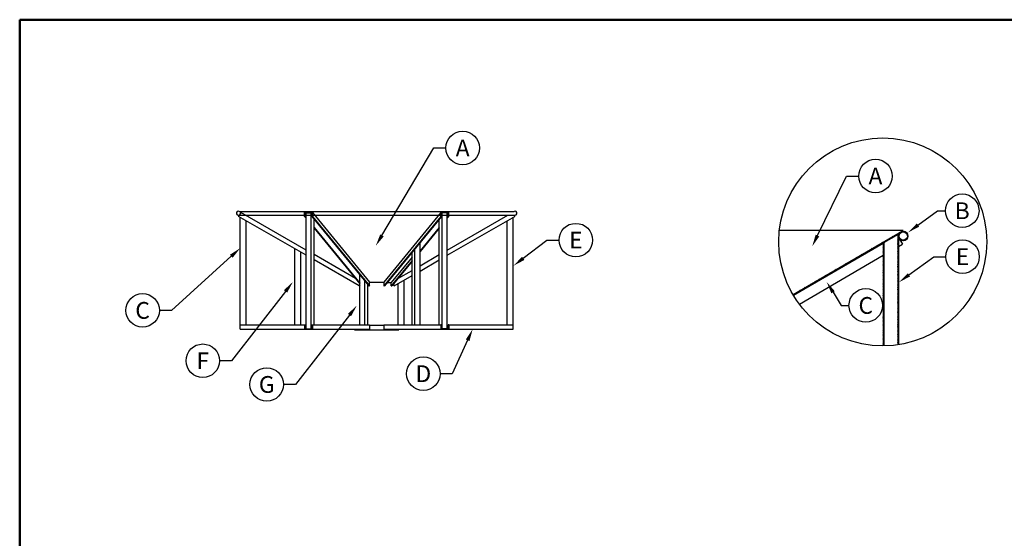
# Model space of a CAD drawing. Extents: x 450 to 1028, y 0 to 440.
# Drawn here: x 450 to 773, y 270 to 440 of the extents above; entities that cross this region are included whole.
import ezdxf
from ezdxf.enums import TextEntityAlignment as Align

# ---------------------------------------------------------------- set-up
doc = ezdxf.new("R2010")
doc.units = 0
doc.header["$MEASUREMENT"] = 0
doc.layers.get('0').update_dxf_attribs({"linetype": 'CONTINUOUS'})
for name, color, linetype in [('att', 7, 'CONTINUOUS'), ('border', 7, 'CONTINUOUS'), ('dim', 7, 'CONTINUOUS'), ('TDIM', 7, 'CONTINUOUS')]:
    doc.layers.add(name, color=color, linetype=linetype)

# ---------------------------------------------------------------- blocks, each defined once
blk = doc.blocks.new('ASSY-TITLE')
at = {"layer": 'border', "lineweight": 50}
blk.add_lwpolyline([(0, 8), (0, 0), (10.5, 0), (10.5, 8)], close=True, dxfattribs=at)
at = {"layer": 'att'}
for tag, width, p, p2 in [('SO#', 2.862818, (9.3211, 0.7471), (10.1609, 0.7471)), ('DWG#', 1.908545, (9.3211, 0.1001), (10.1609, 0.1001))]:
    blk.add_attdef(tag, text='', height=0.11, dxfattribs=dict(at, width=width)).set_placement(p, p2, align=Align.FIT)
for tag, p in [('DB', (9.2911, 0.6458)), ('DD', (9.2911, 0.4747))]:
    blk.add_attdef(tag, text='', height=0.0552, dxfattribs=at).set_placement(p, align=Align.TOP_LEFT)
for tag, p in [('T1', (6.4898, 0.4071)), ('T2', (6.4898, 0.2526))]:
    blk.add_attdef(tag, text='', height=0.08, dxfattribs=at).set_placement(p, align=Align.MIDDLE_LEFT)
for tag, height, p in [('REV', 0.11, (10.362, 0.1553)), ('CN', 0.06, (7.758, 0.0887))]:
    blk.add_attdef(tag, text='', height=height, dxfattribs=at).set_placement(p, align=Align.MIDDLE_CENTER)
blk = doc.blocks.new('*X4')
at = {"color": 0}
for p, q in [((203.39, 293.19), (204.1, 293.9)), ((204.27, 293.89), (204.27, 293.89)), ((204.31, 293.94), (204.52, 294.15)), ((198.32, 290.25), (199.03, 290.95)), ((198.43, 290.53), (198.61, 290.71)), ((198.92, 290.67), (199.14, 290.89)), ((199.18, 290.93), (199.18, 290.93)), ((199.23, 290.97), (199.45, 291.2)), ((199.59, 290.98), (199.63, 291.02)), ((199.67, 291.06), (199.67, 291.06)), ((199.71, 291.11), (199.93, 291.33)), ((199.98, 291.37), (199.98, 291.37)), ((200.01, 291.23), (200.72, 291.94)), ((200.02, 291.42), (200.24, 291.64)), ((200.29, 291.68), (200.29, 291.68)), ((200.46, 291.5), (200.46, 291.5)), ((200.51, 291.55), (200.73, 291.77)), ((200.77, 291.81), (200.77, 291.81)), ((200.82, 291.86), (201.04, 292.08)), ((200.86, 291.72), (201.56, 292.43)), ((201.08, 292.12), (201.08, 292.12)), ((201.13, 292.17), (201.14, 292.18)), ((201.3, 291.99), (201.53, 292.21)), ((201.57, 292.26), (201.57, 292.26)), ((201.61, 292.3), (201.83, 292.52)), ((201.7, 292.21), (202.41, 292.92)), ((201.88, 292.57), (201.88, 292.57)), ((201.92, 292.61), (201.99, 292.67)), ((202.12, 292.46), (202.32, 292.65)), ((202.37, 292.7), (202.37, 292.7)), ((202.41, 292.74), (202.63, 292.96)), ((202.55, 292.7), (203.25, 293.41)), ((202.67, 293.01), (202.67, 293.01)), ((202.72, 293.05), (202.83, 293.16)), ((202.97, 292.95), (203.12, 293.1)), ((203.16, 293.14), (203.16, 293.14)), ((203.2, 293.18), (203.43, 293.41)), ((203.47, 293.45), (203.47, 293.45)), ((203.51, 293.49), (203.68, 293.65)), ((203.81, 293.44), (203.91, 293.54)), ((203.96, 293.58), (203.96, 293.58)), ((204, 293.63), (204.22, 293.85)), ((192.41, 286.81), (193.12, 287.52)), ((193.04, 287.26), (193.26, 287.48)), ((193.25, 287.3), (193.96, 288.01)), ((193.31, 287.53), (193.31, 287.53)), ((193.35, 287.57), (193.54, 287.76)), ((193.68, 287.55), (193.75, 287.62)), ((193.79, 287.66), (193.79, 287.66)), ((193.84, 287.7), (194.06, 287.93)), ((194.1, 287.79), (194.81, 288.5)), ((194.1, 287.97), (194.1, 287.97)), ((194.15, 288.01), (194.37, 288.23)), ((194.52, 288.04), (194.54, 288.06)), ((194.59, 288.1), (194.59, 288.1)), ((194.63, 288.15), (194.85, 288.37)), ((194.9, 288.41), (194.9, 288.41)), ((194.94, 288.28), (195.65, 288.99)), ((194.94, 288.46), (195.16, 288.68)), ((195.21, 288.72), (195.21, 288.72)), ((195.38, 288.54), (195.38, 288.54)), ((195.43, 288.59), (195.65, 288.81)), ((195.69, 288.85), (195.69, 288.85)), ((195.74, 288.9), (195.96, 289.12)), ((195.79, 288.77), (196.5, 289.48)), ((196, 289.16), (196, 289.16)), ((196.05, 289.21), (196.07, 289.24)), ((196.22, 289.03), (196.44, 289.25)), ((196.49, 289.3), (196.49, 289.3)), ((196.53, 289.34), (196.75, 289.56)), ((196.63, 289.26), (197.34, 289.97)), ((196.8, 289.6), (196.8, 289.6)), ((196.84, 289.65), (196.92, 289.73)), ((197.06, 289.51), (197.24, 289.69)), ((197.28, 289.74), (197.28, 289.74)), ((197.33, 289.78), (197.55, 290)), ((197.48, 289.76), (198.19, 290.46)), ((197.59, 290.05), (197.59, 290.05)), ((197.64, 290.09), (197.76, 290.22)), ((197.9, 290), (198.03, 290.13)), ((198.08, 290.18), (198.08, 290.18)), ((198.12, 290.22), (198.34, 290.44)), ((198.39, 290.49), (198.39, 290.49)), ((198.74, 290.49), (198.83, 290.58)), ((198.87, 290.62), (198.87, 290.62)), ((187.34, 283.86), (188.05, 284.57)), ((187.47, 284.17), (187.63, 284.32)), ((187.77, 284.11), (187.87, 284.21)), ((187.91, 284.26), (187.91, 284.26)), ((187.96, 284.3), (188.18, 284.52)), ((188.19, 284.35), (188.89, 285.06)), ((188.22, 284.57), (188.22, 284.57)), ((188.27, 284.61), (188.47, 284.82)), ((188.61, 284.6), (188.66, 284.65)), ((188.71, 284.7), (188.71, 284.7)), ((188.75, 284.74), (188.97, 284.96)), ((189.02, 285.01), (189.02, 285.01)), ((189.03, 284.84), (189.74, 285.55)), ((189.06, 285.05), (189.28, 285.27)), ((189.45, 285.09), (189.46, 285.1)), ((189.5, 285.14), (189.5, 285.14)), ((189.55, 285.19), (189.77, 285.41)), ((189.81, 285.45), (189.81, 285.45)), ((189.86, 285.49), (190.08, 285.72)), ((189.88, 285.34), (190.58, 286.04)), ((190.12, 285.76), (190.12, 285.76)), ((190.3, 285.58), (190.3, 285.58)), ((190.34, 285.63), (190.57, 285.85)), ((190.61, 285.89), (190.61, 285.89)), ((190.65, 285.94), (190.87, 286.16)), ((190.72, 285.83), (191.43, 286.53)), ((190.92, 286.2), (190.92, 286.2)), ((190.96, 286.25), (191.01, 286.29)), ((191.14, 286.07), (191.36, 286.29)), ((191.4, 286.33), (191.4, 286.33)), ((191.45, 286.38), (191.67, 286.6)), ((191.57, 286.32), (192.27, 287.03)), ((191.71, 286.64), (191.71, 286.64)), ((191.76, 286.69), (191.85, 286.78)), ((191.99, 286.56), (192.16, 286.73)), ((192.2, 286.78), (192.2, 286.78)), ((192.24, 286.82), (192.47, 287.04)), ((192.51, 287.09), (192.51, 287.09)), ((192.55, 287.13), (192.7, 287.27)), ((192.83, 287.05), (192.95, 287.17)), ((193, 287.22), (193, 287.22)), ((181.43, 280.43), (182.14, 281.13)), ((182.08, 280.9), (182.3, 281.12)), ((182.28, 280.92), (182.98, 281.62)), ((182.35, 281.16), (182.35, 281.16)), ((182.39, 281.21), (182.56, 281.38)), ((182.7, 281.16), (182.79, 281.25)), ((182.83, 281.3), (182.83, 281.3)), ((182.88, 281.34), (183.1, 281.56)), ((183.12, 281.41), (183.83, 282.11)), ((183.14, 281.61), (183.14, 281.61)), ((183.18, 281.65), (183.4, 281.87)), ((183.54, 281.65), (183.58, 281.69)), ((183.63, 281.74), (183.63, 281.74)), ((183.67, 281.78), (183.89, 282)), ((183.94, 282.05), (183.94, 282.05)), ((183.96, 281.9), (184.67, 282.61)), ((183.98, 282.09), (184.2, 282.31)), ((184.25, 282.36), (184.25, 282.36)), ((184.42, 282.18), (184.42, 282.18)), ((184.47, 282.22), (184.69, 282.44)), ((184.73, 282.49), (184.73, 282.49)), ((184.78, 282.53), (185, 282.75)), ((184.81, 282.39), (185.52, 283.1)), ((185.04, 282.8), (185.04, 282.8)), ((185.09, 282.84), (185.09, 282.85)), ((185.26, 282.67), (185.48, 282.89)), ((185.53, 282.93), (185.53, 282.93)), ((185.57, 282.98), (185.79, 283.2)), ((185.65, 282.88), (186.36, 283.59)), ((185.84, 283.24), (185.84, 283.24)), ((185.88, 283.28), (185.94, 283.34)), ((186.08, 283.13), (186.28, 283.33)), ((186.32, 283.37), (186.32, 283.37)), ((186.37, 283.42), (186.59, 283.64)), ((186.5, 283.37), (187.21, 284.08)), ((186.63, 283.68), (186.63, 283.68)), ((186.68, 283.73), (186.78, 283.83)), ((186.92, 283.62), (187.07, 283.77)), ((187.12, 283.81), (187.12, 283.81)), ((187.16, 283.86), (187.38, 284.08)), ((187.43, 284.12), (187.43, 284.12)), ((176.36, 277.48), (177.07, 278.19)), ((176.47, 277.76), (176.47, 277.76)), ((176.51, 277.8), (176.65, 277.94)), ((176.79, 277.72), (176.91, 277.85)), ((176.95, 277.89), (176.95, 277.89)), ((177, 277.94), (177.22, 278.16)), ((177.21, 277.97), (177.91, 278.68)), ((177.26, 278.2), (177.26, 278.2)), ((177.31, 278.25), (177.49, 278.43)), ((177.63, 278.22), (177.7, 278.29)), ((177.75, 278.33), (177.75, 278.33)), ((177.79, 278.38), (178.01, 278.6)), ((178.05, 278.46), (178.76, 279.17)), ((178.06, 278.64), (178.06, 278.64)), ((178.1, 278.69), (178.32, 278.91)), ((178.47, 278.71), (178.5, 278.73)), ((178.54, 278.78), (178.54, 278.78)), ((178.59, 278.82), (178.81, 279.04)), ((178.85, 279.09), (178.85, 279.09)), ((178.9, 278.95), (179.6, 279.66)), ((178.9, 279.13), (179.12, 279.35)), ((179.16, 279.4), (179.16, 279.4)), ((179.34, 279.22), (179.34, 279.22)), ((179.38, 279.26), (179.61, 279.48)), ((179.65, 279.53), (179.65, 279.53)), ((179.69, 279.57), (179.91, 279.79)), ((179.74, 279.44), (180.45, 280.15)), ((179.96, 279.84), (179.96, 279.84)), ((180, 279.88), (180.03, 279.91)), ((180.18, 279.7), (180.4, 279.93)), ((180.44, 279.97), (180.44, 279.97)), ((180.49, 280.01), (180.71, 280.24)), ((180.59, 279.93), (181.29, 280.64)), ((180.75, 280.28), (180.75, 280.28)), ((180.8, 280.32), (180.87, 280.4)), ((181.01, 280.18), (181.2, 280.37)), ((181.24, 280.41), (181.24, 280.41)), ((181.28, 280.46), (181.51, 280.68)), ((181.55, 280.72), (181.55, 280.72)), ((181.59, 280.77), (181.72, 280.89)), ((181.85, 280.67), (181.99, 280.81)), ((182.04, 280.85), (182.04, 280.85)), ((170.45, 274.04), (171.16, 274.75)), ((170.63, 274.4), (170.74, 274.5)), ((171.12, 274.53), (171.34, 274.76)), ((171.3, 274.53), (172, 275.24)), ((171.39, 274.8), (171.39, 274.8)), ((171.43, 274.84), (171.58, 274.99)), ((171.72, 274.78), (171.83, 274.89)), ((171.87, 274.93), (171.87, 274.93)), ((171.92, 274.98), (172.14, 275.2)), ((172.14, 275.02), (172.85, 275.73)), ((172.18, 275.24), (172.18, 275.24)), ((172.22, 275.29), (172.43, 275.49)), ((172.56, 275.27), (172.62, 275.33)), ((172.67, 275.37), (172.67, 275.37)), ((172.71, 275.42), (172.93, 275.64)), ((172.98, 275.51), (173.69, 276.22)), ((172.98, 275.68), (172.98, 275.68)), ((173.02, 275.73), (173.24, 275.95)), ((173.41, 275.76), (173.42, 275.77)), ((173.46, 275.82), (173.46, 275.82)), ((173.51, 275.86), (173.73, 276.08)), ((173.77, 276.13), (173.77, 276.13)), ((173.82, 276.17), (174.04, 276.39)), ((173.83, 276.01), (174.54, 276.71)), ((174.08, 276.43), (174.08, 276.43)), ((174.26, 276.26), (174.26, 276.26)), ((174.3, 276.3), (174.52, 276.52)), ((174.57, 276.57), (174.57, 276.57)), ((174.61, 276.61), (174.83, 276.83)), ((174.67, 276.5), (175.38, 277.2)), ((174.88, 276.88), (174.88, 276.88)), ((174.92, 276.92), (174.96, 276.96)), ((175.1, 276.74), (175.32, 276.96)), ((175.36, 277.01), (175.36, 277.01)), ((175.41, 277.05), (175.63, 277.27)), ((175.52, 276.99), (176.23, 277.7)), ((175.67, 277.32), (175.67, 277.32)), ((175.72, 277.36), (175.8, 277.45)), ((175.94, 277.23), (176.11, 277.41)), ((176.16, 277.45), (176.16, 277.45)), ((176.2, 277.5), (176.42, 277.72)), ((170.03, 273.8), (170.24, 274)), ((170.28, 274.05), (170.28, 274.05)), ((170.32, 274.09), (170.55, 274.31)), ((170.59, 274.36), (170.59, 274.36)), ((170.87, 274.29), (171.03, 274.45)), ((171.08, 274.49), (171.08, 274.49))]:
    blk.add_line(p, q, dxfattribs=at)
blk = doc.blocks.new('*X3')
at = {"color": 0}
for p, q in [((199.12, 290.69), (199.17, 290.74)), ((199.12, 290.52), (199.32, 290.71)), ((199.36, 290.75), (199.36, 290.75)), ((199.12, 290.34), (199.38, 290.6)), ((199.12, 289.99), (199.38, 290.24)), ((199.12, 290.16), (199.18, 290.22)), ((199.12, 289.63), (199.38, 289.89)), ((199.12, 289.46), (199.23, 289.56)), ((199.12, 289.28), (199.38, 289.54)), ((199.12, 288.93), (199.38, 289.18)), ((199.12, 288.75), (199.27, 288.9)), ((199.12, 288.57), (199.38, 288.83)), ((199.12, 288.22), (199.38, 288.48)), ((199.12, 288.4), (199.14, 288.41)), ((199.12, 288.04), (199.32, 288.23)), ((199.12, 287.87), (199.38, 288.12)), ((199.12, 287.51), (199.38, 287.77)), ((199.12, 287.69), (199.18, 287.75)), ((199.12, 287.16), (199.38, 287.42)), ((199.14, 289.83), (199.36, 290.05)), ((199.14, 289.12), (199.14, 289.12)), ((199.14, 287.35), (199.36, 287.57)), ((199.18, 289.16), (199.38, 289.36)), ((199.18, 288.46), (199.18, 288.46)), ((199.23, 290.27), (199.23, 290.27)), ((199.23, 288.5), (199.38, 288.65)), ((199.23, 287.79), (199.23, 287.79)), ((199.27, 290.31), (199.38, 290.42)), ((199.27, 289.6), (199.27, 289.6)), ((199.27, 287.84), (199.38, 287.95)), ((199.32, 289.65), (199.38, 289.71)), ((199.32, 288.94), (199.32, 288.94)), ((199.36, 288.99), (199.38, 289.01)), ((199.36, 288.28), (199.36, 288.28)), ((199.12, 286.98), (199.23, 287.09)), ((199.12, 286.81), (199.38, 287.06)), ((199.12, 286.45), (199.38, 286.71)), ((199.12, 286.28), (199.27, 286.42)), ((199.12, 286.1), (199.38, 286.35)), ((199.12, 285.74), (199.38, 286)), ((199.12, 285.92), (199.14, 285.94)), ((199.12, 285.57), (199.32, 285.76)), ((199.12, 285.39), (199.38, 285.65)), ((199.12, 285.04), (199.38, 285.29)), ((199.12, 285.21), (199.18, 285.27)), ((199.12, 284.68), (199.38, 284.94)), ((199.12, 284.51), (199.23, 284.61)), ((199.12, 284.33), (199.38, 284.59)), ((199.12, 283.98), (199.38, 284.23)), ((199.14, 286.64), (199.14, 286.64)), ((199.14, 284.88), (199.36, 285.1)), ((199.18, 286.69), (199.38, 286.88)), ((199.18, 285.98), (199.18, 285.98)), ((199.18, 284.21), (199.38, 284.41)), ((199.23, 286.02), (199.38, 286.18)), ((199.23, 285.32), (199.23, 285.32)), ((199.27, 287.13), (199.27, 287.13)), ((199.27, 285.36), (199.38, 285.47)), ((199.27, 284.65), (199.27, 284.65)), ((199.32, 287.17), (199.38, 287.24)), ((199.32, 286.47), (199.32, 286.47)), ((199.32, 284.7), (199.38, 284.76)), ((199.36, 286.51), (199.38, 286.53)), ((199.36, 285.8), (199.36, 285.8)), ((199.12, 283.8), (199.27, 283.95)), ((199.12, 283.62), (199.38, 283.88)), ((199.12, 283.27), (199.38, 283.53)), ((199.12, 283.45), (199.14, 283.46)), ((199.12, 283.09), (199.32, 283.28)), ((199.12, 282.92), (199.38, 283.17)), ((199.12, 282.56), (199.38, 282.82)), ((199.12, 282.74), (199.18, 282.8)), ((199.12, 282.21), (199.38, 282.47)), ((199.12, 282.03), (199.23, 282.14)), ((199.12, 281.86), (199.38, 282.11)), ((199.12, 281.5), (199.38, 281.76)), ((199.12, 281.33), (199.27, 281.47)), ((199.12, 281.15), (199.38, 281.4)), ((199.12, 280.8), (199.38, 281.05)), ((199.12, 280.97), (199.14, 280.99)), ((199.14, 284.17), (199.14, 284.17)), ((199.14, 282.4), (199.36, 282.62)), ((199.14, 281.69), (199.14, 281.69)), ((199.18, 283.51), (199.18, 283.51)), ((199.18, 281.74), (199.38, 281.94)), ((199.18, 281.03), (199.18, 281.03)), ((199.23, 283.55), (199.38, 283.7)), ((199.23, 282.84), (199.23, 282.84)), ((199.23, 281.07), (199.38, 281.23)), ((199.27, 282.89), (199.38, 283)), ((199.27, 282.18), (199.27, 282.18)), ((199.32, 283.99), (199.32, 283.99)), ((199.32, 282.22), (199.38, 282.29)), ((199.32, 281.52), (199.32, 281.52)), ((199.36, 284.04), (199.38, 284.06)), ((199.36, 283.33), (199.36, 283.33)), ((199.36, 281.56), (199.38, 281.58)), ((199.12, 280.62), (199.32, 280.81)), ((199.12, 280.44), (199.38, 280.7)), ((199.12, 280.09), (199.38, 280.34)), ((199.12, 280.26), (199.18, 280.32)), ((199.12, 279.73), (199.38, 279.99)), ((199.12, 279.56), (199.23, 279.66)), ((199.12, 279.38), (199.38, 279.64)), ((199.12, 279.03), (199.38, 279.28)), ((199.12, 278.85), (199.27, 279)), ((199.12, 278.67), (199.38, 278.93)), ((199.12, 278.32), (199.38, 278.58)), ((199.12, 278.5), (199.14, 278.51)), ((199.12, 278.14), (199.32, 278.33)), ((199.12, 277.97), (199.38, 278.22)), ((199.12, 277.61), (199.38, 277.87)), ((199.12, 277.79), (199.18, 277.85)), ((199.14, 279.93), (199.36, 280.15)), ((199.14, 279.22), (199.14, 279.22)), ((199.18, 279.26), (199.38, 279.46)), ((199.18, 278.56), (199.18, 278.56)), ((199.23, 280.37), (199.23, 280.37)), ((199.23, 278.6), (199.38, 278.75)), ((199.23, 277.89), (199.23, 277.89)), ((199.27, 280.41), (199.38, 280.52)), ((199.27, 279.7), (199.27, 279.7)), ((199.27, 277.94), (199.38, 278.05)), ((199.32, 279.75), (199.38, 279.81)), ((199.32, 279.04), (199.32, 279.04)), ((199.36, 280.85), (199.36, 280.85)), ((199.36, 279.09), (199.38, 279.11)), ((199.36, 278.38), (199.36, 278.38)), ((199.12, 277.26), (199.38, 277.52)), ((199.12, 277.08), (199.23, 277.19)), ((199.12, 276.91), (199.38, 277.16)), ((199.12, 276.55), (199.38, 276.81)), ((199.12, 276.38), (199.27, 276.52)), ((199.12, 276.2), (199.38, 276.46)), ((199.12, 275.85), (199.38, 276.1)), ((199.12, 276.02), (199.14, 276.04)), ((199.12, 275.67), (199.32, 275.86)), ((199.12, 275.49), (199.38, 275.75)), ((199.12, 275.14), (199.38, 275.39)), ((199.12, 275.32), (199.18, 275.37)), ((199.12, 274.78), (199.38, 275.04)), ((199.12, 274.61), (199.23, 274.71)), ((199.12, 274.43), (199.38, 274.69)), ((199.14, 277.45), (199.36, 277.67)), ((199.14, 276.74), (199.14, 276.74)), ((199.14, 274.98), (199.36, 275.2)), ((199.18, 276.79), (199.38, 276.99)), ((199.18, 276.08), (199.18, 276.08)), ((199.18, 274.31), (199.38, 274.51)), ((199.23, 276.13), (199.38, 276.28)), ((199.23, 275.42), (199.23, 275.42)), ((199.27, 277.23), (199.27, 277.23)), ((199.27, 275.46), (199.38, 275.57)), ((199.27, 274.76), (199.27, 274.76)), ((199.32, 277.27), (199.38, 277.34)), ((199.32, 276.57), (199.32, 276.57)), ((199.32, 274.8), (199.38, 274.86)), ((199.36, 276.61), (199.38, 276.63)), ((199.36, 275.9), (199.36, 275.9)), ((199.12, 274.08), (199.38, 274.33)), ((199.12, 273.9), (199.27, 274.05)), ((199.12, 273.72), (199.38, 273.98)), ((199.12, 273.37), (199.38, 273.63)), ((199.12, 273.55), (199.14, 273.56)), ((199.12, 273.19), (199.32, 273.39)), ((199.12, 273.02), (199.38, 273.27)), ((199.12, 272.66), (199.38, 272.92)), ((199.12, 272.84), (199.18, 272.9)), ((199.12, 272.31), (199.38, 272.57)), ((199.12, 272.13), (199.23, 272.24)), ((199.12, 271.96), (199.38, 272.21)), ((199.12, 271.6), (199.38, 271.86)), ((199.12, 271.43), (199.27, 271.57)), ((199.12, 271.25), (199.38, 271.51)), ((199.14, 274.27), (199.14, 274.27)), ((199.14, 272.5), (199.36, 272.72)), ((199.14, 271.79), (199.14, 271.79)), ((199.18, 273.61), (199.18, 273.61)), ((199.18, 271.84), (199.38, 272.04)), ((199.23, 273.65), (199.38, 273.8)), ((199.23, 272.94), (199.23, 272.94)), ((199.23, 271.18), (199.38, 271.33)), ((199.27, 272.99), (199.38, 273.1)), ((199.27, 272.28), (199.27, 272.28)), ((199.32, 274.09), (199.32, 274.09)), ((199.32, 272.32), (199.38, 272.39)), ((199.32, 271.62), (199.32, 271.62)), ((199.36, 274.14), (199.38, 274.16)), ((199.36, 273.43), (199.36, 273.43)), ((199.36, 271.66), (199.38, 271.68)), ((199.12, 270.9), (199.38, 271.15)), ((199.12, 271.07), (199.14, 271.09)), ((199.12, 270.72), (199.32, 270.91)), ((199.12, 270.54), (199.38, 270.8)), ((199.12, 270.19), (199.38, 270.44)), ((199.12, 270.37), (199.18, 270.42)), ((199.12, 269.84), (199.38, 270.09)), ((199.12, 269.66), (199.23, 269.76)), ((199.12, 269.48), (199.38, 269.74)), ((199.12, 269.13), (199.38, 269.38)), ((199.12, 268.95), (199.27, 269.1)), ((199.12, 268.77), (199.38, 269.03)), ((199.12, 268.42), (199.38, 268.68)), ((199.12, 268.6), (199.14, 268.61)), ((199.12, 268.24), (199.32, 268.44)), ((199.12, 268.07), (199.38, 268.32)), ((199.14, 270.03), (199.36, 270.25)), ((199.14, 269.32), (199.14, 269.32)), ((199.18, 271.13), (199.18, 271.13)), ((199.18, 269.36), (199.38, 269.56)), ((199.18, 268.66), (199.18, 268.66)), ((199.23, 270.47), (199.23, 270.47)), ((199.23, 268.7), (199.38, 268.85)), ((199.27, 270.51), (199.38, 270.62)), ((199.27, 269.81), (199.27, 269.81)), ((199.27, 268.04), (199.38, 268.15)), ((199.32, 269.85), (199.38, 269.91)), ((199.32, 269.14), (199.32, 269.14)), ((199.36, 270.95), (199.36, 270.95)), ((199.36, 269.19), (199.38, 269.21)), ((199.36, 268.48), (199.36, 268.48)), ((199.12, 267.71), (199.38, 267.97)), ((199.12, 267.89), (199.18, 267.95)), ((199.12, 267.36), (199.38, 267.62)), ((199.12, 267.18), (199.23, 267.29)), ((199.12, 267.01), (199.38, 267.26)), ((199.12, 266.65), (199.38, 266.91)), ((199.12, 266.48), (199.27, 266.62)), ((199.12, 266.3), (199.38, 266.56)), ((199.12, 265.95), (199.38, 266.2)), ((199.12, 266.12), (199.14, 266.14)), ((199.12, 265.77), (199.32, 265.96)), ((199.12, 265.59), (199.38, 265.85)), ((199.12, 265.24), (199.38, 265.49)), ((199.12, 265.42), (199.18, 265.47)), ((199.12, 264.89), (199.38, 265.14)), ((199.12, 264.71), (199.23, 264.81)), ((199.14, 267.55), (199.36, 267.77)), ((199.14, 266.84), (199.14, 266.84)), ((199.14, 265.08), (199.36, 265.3)), ((199.18, 266.89), (199.38, 267.09)), ((199.18, 266.18), (199.18, 266.18)), ((199.23, 267.99), (199.23, 267.99)), ((199.23, 266.23), (199.38, 266.38)), ((199.23, 265.52), (199.23, 265.52)), ((199.27, 267.33), (199.27, 267.33)), ((199.27, 265.56), (199.38, 265.67)), ((199.27, 264.86), (199.27, 264.86)), ((199.32, 267.37), (199.38, 267.44)), ((199.32, 266.67), (199.32, 266.67)), ((199.32, 264.9), (199.38, 264.96)), ((199.36, 266.71), (199.38, 266.73)), ((199.36, 266), (199.36, 266)), ((199.12, 264.53), (199.38, 264.79)), ((199.12, 264.18), (199.38, 264.43)), ((199.12, 264), (199.27, 264.15)), ((199.12, 263.82), (199.38, 264.08)), ((199.12, 263.47), (199.38, 263.73)), ((199.12, 263.65), (199.14, 263.66)), ((199.12, 263.29), (199.32, 263.49)), ((199.12, 263.12), (199.38, 263.37)), ((199.12, 262.76), (199.38, 263.02)), ((199.12, 262.94), (199.18, 263)), ((199.12, 262.41), (199.38, 262.67)), ((199.12, 262.23), (199.23, 262.34)), ((199.12, 262.06), (199.38, 262.31)), ((199.12, 261.7), (199.38, 261.96)), ((199.12, 261.53), (199.27, 261.67)), ((199.12, 261.35), (199.38, 261.61)), ((199.14, 264.37), (199.14, 264.37)), ((199.14, 262.6), (199.36, 262.82)), ((199.14, 261.89), (199.14, 261.89)), ((199.18, 264.41), (199.38, 264.61)), ((199.18, 263.71), (199.18, 263.71)), ((199.18, 261.94), (199.38, 262.14)), ((199.23, 263.75), (199.38, 263.9)), ((199.23, 263.04), (199.23, 263.04)), ((199.27, 263.09), (199.38, 263.2)), ((199.27, 262.38), (199.27, 262.38)), ((199.32, 264.19), (199.32, 264.19)), ((199.32, 262.43), (199.38, 262.49)), ((199.32, 261.72), (199.32, 261.72)), ((199.36, 264.24), (199.38, 264.26)), ((199.36, 263.53), (199.36, 263.53)), ((199.36, 261.76), (199.38, 261.78)), ((199.12, 261), (199.38, 261.25)), ((199.12, 261.17), (199.14, 261.19)), ((199.12, 260.82), (199.32, 261.01)), ((199.12, 260.64), (199.38, 260.9)), ((199.12, 260.29), (199.38, 260.55)), ((199.12, 260.47), (199.18, 260.52)), ((199.12, 259.94), (199.38, 260.19)), ((199.12, 259.76), (199.23, 259.86)), ((199.12, 259.58), (199.38, 259.84)), ((199.12, 259.23), (199.38, 259.48)), ((199.12, 259.05), (199.27, 259.2)), ((199.12, 258.87), (199.38, 259.13)), ((199.12, 258.52), (199.38, 258.78)), ((199.12, 258.7), (199.14, 258.71)), ((199.12, 258.34), (199.32, 258.54)), ((199.12, 258.17), (199.38, 258.42)), ((199.14, 260.13), (199.36, 260.35)), ((199.14, 259.42), (199.14, 259.42)), ((199.18, 261.23), (199.18, 261.23)), ((199.18, 259.46), (199.38, 259.66)), ((199.18, 258.76), (199.18, 258.76)), ((199.23, 261.28), (199.38, 261.43)), ((199.23, 260.57), (199.23, 260.57)), ((199.23, 258.8), (199.38, 258.95)), ((199.27, 260.61), (199.38, 260.72)), ((199.27, 259.91), (199.27, 259.91)), ((199.32, 259.95), (199.38, 260.01)), ((199.32, 259.24), (199.32, 259.24)), ((199.36, 261.05), (199.36, 261.05)), ((199.36, 259.29), (199.38, 259.31)), ((199.36, 258.58), (199.36, 258.58)), ((199.12, 257.81), (199.38, 258.07)), ((199.12, 257.99), (199.18, 258.05)), ((199.12, 257.46), (199.38, 257.72)), ((199.12, 257.28), (199.23, 257.39)), ((199.12, 257.11), (199.38, 257.36)), ((199.14, 257.65), (199.36, 257.87)), ((199.23, 258.09), (199.23, 258.09)), ((199.27, 258.14), (199.38, 258.25)), ((199.27, 257.43), (199.27, 257.43)), ((199.32, 257.48), (199.38, 257.54))]:
    blk.add_line(p, q, dxfattribs=at)
blk = doc.blocks.new('*X2')
at = {"color": 0}
for p, q in [((203.87, 293.32), (204.12, 293.57)), ((203.87, 293.14), (204.09, 293.36)), ((203.87, 292.96), (204.12, 293.22)), ((203.87, 292.61), (204.12, 292.87)), ((203.87, 292.79), (203.96, 292.87)), ((203.87, 292.26), (204.12, 292.51)), ((203.87, 292.08), (204, 292.21)), ((203.87, 291.9), (204.12, 292.16)), ((203.87, 291.55), (204.12, 291.81)), ((203.87, 291.37), (204.04, 291.55)), ((203.87, 291.2), (204.12, 291.45)), ((203.87, 290.84), (204.12, 291.1)), ((203.87, 291.02), (203.91, 291.06)), ((203.87, 290.67), (204.09, 290.89)), ((203.87, 290.49), (204.12, 290.74)), ((203.91, 292.48), (204.12, 292.69)), ((203.91, 291.77), (203.91, 291.77)), ((203.96, 291.81), (204.12, 291.98)), ((203.96, 291.11), (203.96, 291.11)), ((204, 292.92), (204, 292.92)), ((204, 291.15), (204.12, 291.28)), ((204.04, 292.96), (204.12, 293.04)), ((204.04, 292.26), (204.04, 292.26)), ((204.09, 292.3), (204.12, 292.34)), ((204.09, 291.59), (204.09, 291.59)), ((203.87, 290.31), (203.96, 290.4)), ((203.87, 290.14), (204.12, 290.39)), ((203.87, 289.78), (204.12, 290.04)), ((203.87, 289.61), (204, 289.74)), ((203.87, 289.43), (204.12, 289.68)), ((203.87, 289.07), (204.12, 289.33)), ((203.87, 288.9), (204.04, 289.07)), ((203.87, 288.72), (204.12, 288.98)), ((203.87, 288.37), (204.12, 288.62)), ((203.87, 288.54), (203.91, 288.59)), ((203.87, 288.19), (204.09, 288.41)), ((203.87, 288.01), (204.12, 288.27)), ((203.87, 287.84), (203.96, 287.93)), ((203.87, 287.66), (204.12, 287.92)), ((203.87, 287.31), (204.12, 287.56)), ((203.91, 290), (204.12, 290.21)), ((203.91, 289.3), (203.91, 289.3)), ((203.91, 287.53), (204.12, 287.74)), ((203.96, 289.34), (204.12, 289.51)), ((203.96, 288.63), (203.96, 288.63)), ((204, 290.44), (204, 290.44)), ((204, 288.68), (204.12, 288.8)), ((204, 287.97), (204, 287.97)), ((204.04, 290.49), (204.12, 290.57)), ((204.04, 289.78), (204.04, 289.78)), ((204.04, 288.01), (204.12, 288.09)), ((204.09, 289.83), (204.12, 289.86)), ((204.09, 289.12), (204.09, 289.12)), ((203.87, 287.13), (204, 287.26)), ((203.87, 286.95), (204.12, 287.21)), ((203.87, 286.6), (204.12, 286.86)), ((203.87, 286.42), (204.04, 286.6)), ((203.87, 286.25), (204.12, 286.5)), ((203.87, 285.89), (204.12, 286.15)), ((203.87, 286.07), (203.91, 286.11)), ((203.87, 285.72), (204.09, 285.94)), ((203.87, 285.54), (204.12, 285.8)), ((203.87, 285.36), (203.96, 285.45)), ((203.87, 285.19), (204.12, 285.44)), ((203.87, 284.83), (204.12, 285.09)), ((203.87, 284.66), (204, 284.79)), ((203.87, 284.48), (204.12, 284.73)), ((203.87, 284.12), (204.12, 284.38)), ((203.91, 286.82), (203.91, 286.82)), ((203.91, 285.05), (204.12, 285.26)), ((203.91, 284.35), (203.91, 284.35)), ((203.96, 286.86), (204.12, 287.03)), ((203.96, 286.16), (203.96, 286.16)), ((203.96, 284.39), (204.12, 284.56)), ((204, 286.2), (204.12, 286.33)), ((204, 285.49), (204, 285.49)), ((204.04, 287.31), (204.04, 287.31)), ((204.04, 285.54), (204.12, 285.62)), ((204.04, 284.83), (204.04, 284.83)), ((204.09, 287.35), (204.12, 287.39)), ((204.09, 286.64), (204.09, 286.64)), ((204.09, 284.88), (204.12, 284.91)), ((203.87, 283.95), (204.04, 284.12)), ((203.87, 283.77), (204.12, 284.03)), ((203.87, 283.42), (204.12, 283.67)), ((203.87, 283.59), (203.91, 283.64)), ((203.87, 283.24), (204.09, 283.46)), ((203.87, 283.06), (204.12, 283.32)), ((203.87, 282.89), (203.96, 282.98)), ((203.87, 282.71), (204.12, 282.97)), ((203.87, 282.36), (204.12, 282.61)), ((203.87, 282.18), (204, 282.31)), ((203.87, 282), (204.12, 282.26)), ((203.87, 281.65), (204.12, 281.91)), ((203.87, 281.47), (204.04, 281.65)), ((203.87, 281.3), (204.12, 281.55)), ((203.87, 280.94), (204.12, 281.2)), ((203.87, 281.12), (203.91, 281.16)), ((203.87, 280.77), (204.09, 280.99)), ((203.91, 282.58), (204.12, 282.79)), ((203.91, 281.87), (203.91, 281.87)), ((203.96, 283.68), (203.96, 283.68)), ((203.96, 281.91), (204.12, 282.08)), ((203.96, 281.21), (203.96, 281.21)), ((204, 283.73), (204.12, 283.85)), ((204, 283.02), (204, 283.02)), ((204, 281.25), (204.12, 281.38)), ((204.04, 283.06), (204.12, 283.14)), ((204.04, 282.36), (204.04, 282.36)), ((204.09, 284.17), (204.09, 284.17)), ((204.09, 282.4), (204.12, 282.44)), ((204.09, 281.69), (204.09, 281.69)), ((203.87, 280.59), (204.12, 280.85)), ((203.87, 280.41), (203.96, 280.5)), ((203.87, 280.24), (204.12, 280.49)), ((203.87, 279.88), (204.12, 280.14)), ((203.87, 279.71), (204, 279.84)), ((203.87, 279.53), (204.12, 279.78)), ((203.87, 279.18), (204.12, 279.43)), ((203.87, 279), (204.04, 279.17)), ((203.87, 278.82), (204.12, 279.08)), ((203.87, 278.47), (204.12, 278.72)), ((203.87, 278.64), (203.91, 278.69)), ((203.87, 278.29), (204.09, 278.51)), ((203.87, 278.11), (204.12, 278.37)), ((203.87, 277.94), (203.96, 278.03)), ((203.87, 277.76), (204.12, 278.02)), ((203.91, 280.1), (204.12, 280.32)), ((203.91, 279.4), (203.91, 279.4)), ((203.91, 277.63), (204.12, 277.84)), ((203.96, 279.44), (204.12, 279.61)), ((203.96, 278.73), (203.96, 278.73)), ((204, 280.54), (204, 280.54)), ((204, 278.78), (204.12, 278.9)), ((204, 278.07), (204, 278.07)), ((204.04, 280.59), (204.12, 280.67)), ((204.04, 279.88), (204.04, 279.88)), ((204.04, 278.11), (204.12, 278.19)), ((204.09, 279.93), (204.12, 279.96)), ((204.09, 279.22), (204.09, 279.22)), ((203.87, 277.41), (204.12, 277.66)), ((203.87, 277.23), (204, 277.36)), ((203.87, 277.05), (204.12, 277.31)), ((203.87, 276.7), (204.12, 276.96)), ((203.87, 276.52), (204.04, 276.7)), ((203.87, 276.35), (204.12, 276.6)), ((203.87, 275.99), (204.12, 276.25)), ((203.87, 276.17), (203.91, 276.21)), ((203.87, 275.82), (204.09, 276.04)), ((203.87, 275.64), (204.12, 275.9)), ((203.87, 275.46), (203.96, 275.55)), ((203.87, 275.29), (204.12, 275.54)), ((203.87, 274.93), (204.12, 275.19)), ((203.87, 274.76), (204, 274.89)), ((203.87, 274.58), (204.12, 274.84)), ((203.91, 276.92), (203.91, 276.92)), ((203.91, 275.15), (204.12, 275.37)), ((203.96, 276.96), (204.12, 277.13)), ((203.96, 276.26), (203.96, 276.26)), ((203.96, 274.49), (204.12, 274.66)), ((204, 276.3), (204.12, 276.43)), ((204, 275.59), (204, 275.59)), ((204.04, 277.41), (204.04, 277.41)), ((204.04, 275.64), (204.12, 275.72)), ((204.04, 274.93), (204.04, 274.93)), ((204.09, 277.45), (204.12, 277.49)), ((204.09, 276.74), (204.09, 276.74)), ((204.09, 274.98), (204.12, 275.01)), ((203.87, 274.23), (204.12, 274.48)), ((203.87, 274.05), (204.04, 274.22)), ((203.87, 273.87), (204.12, 274.13)), ((203.87, 273.52), (204.12, 273.77)), ((203.87, 273.7), (203.91, 273.74)), ((203.87, 273.34), (204.09, 273.56)), ((203.87, 273.16), (204.12, 273.42)), ((203.87, 272.99), (203.96, 273.08)), ((203.87, 272.81), (204.12, 273.07)), ((203.87, 272.46), (204.12, 272.71)), ((203.87, 272.28), (204, 272.41)), ((203.87, 272.1), (204.12, 272.36)), ((203.87, 271.75), (204.12, 272.01)), ((203.87, 271.57), (204.04, 271.75)), ((203.87, 271.4), (204.12, 271.65)), ((203.87, 271.04), (204.12, 271.3)), ((203.87, 271.22), (203.91, 271.26)), ((203.91, 274.45), (203.91, 274.45)), ((203.91, 272.68), (204.12, 272.89)), ((203.91, 271.97), (203.91, 271.97)), ((203.96, 273.78), (203.96, 273.78)), ((203.96, 272.02), (204.12, 272.18)), ((203.96, 271.31), (203.96, 271.31)), ((204, 273.83), (204.12, 273.95)), ((204, 273.12), (204, 273.12)), ((204, 271.35), (204.12, 271.48)), ((204.04, 273.16), (204.12, 273.24)), ((204.04, 272.46), (204.04, 272.46)), ((204.09, 274.27), (204.09, 274.27)), ((204.09, 272.5), (204.12, 272.54)), ((204.09, 271.79), (204.09, 271.79)), ((203.87, 270.87), (204.09, 271.09)), ((203.87, 270.69), (204.12, 270.95)), ((203.87, 270.51), (203.96, 270.6)), ((203.87, 270.34), (204.12, 270.59)), ((203.87, 269.98), (204.12, 270.24)), ((203.87, 269.81), (204, 269.94)), ((203.87, 269.63), (204.12, 269.89)), ((203.87, 269.28), (204.12, 269.53)), ((203.87, 269.1), (204.04, 269.28)), ((203.87, 268.92), (204.12, 269.18)), ((203.87, 268.57), (204.12, 268.82)), ((203.87, 268.75), (203.91, 268.79)), ((203.87, 268.39), (204.09, 268.61)), ((203.87, 268.22), (204.12, 268.47)), ((203.87, 268.04), (203.96, 268.13)), ((203.87, 267.86), (204.12, 268.12)), ((203.91, 270.2), (204.12, 270.42)), ((203.91, 269.5), (203.91, 269.5)), ((203.96, 269.54), (204.12, 269.71)), ((203.96, 268.83), (203.96, 268.83)), ((204, 270.65), (204, 270.65)), ((204, 268.88), (204.12, 269)), ((204, 268.17), (204, 268.17)), ((204.04, 270.69), (204.12, 270.77)), ((204.04, 269.98), (204.04, 269.98)), ((204.04, 268.21), (204.12, 268.29)), ((204.09, 270.03), (204.12, 270.06)), ((204.09, 269.32), (204.09, 269.32)), ((203.87, 267.51), (204.12, 267.76)), ((203.87, 267.33), (204, 267.46)), ((203.87, 267.15), (204.12, 267.41)), ((203.87, 266.8), (204.12, 267.06)), ((203.87, 266.62), (204.04, 266.8)), ((203.87, 266.45), (204.12, 266.7)), ((203.87, 266.09), (204.12, 266.35)), ((203.87, 266.27), (203.91, 266.31)), ((203.87, 265.92), (204.09, 266.14)), ((203.87, 265.74), (204.12, 266)), ((203.87, 265.56), (203.96, 265.65)), ((203.87, 265.39), (204.12, 265.64)), ((203.87, 265.03), (204.12, 265.29)), ((203.87, 264.86), (204, 264.99)), ((203.87, 264.68), (204.12, 264.94)), ((203.91, 267.73), (204.12, 267.94)), ((203.91, 267.02), (203.91, 267.02)), ((203.91, 265.25), (204.12, 265.47)), ((203.96, 267.07), (204.12, 267.23)), ((203.96, 266.36), (203.96, 266.36)), ((204, 266.4), (204.12, 266.53)), ((204, 265.7), (204, 265.7)), ((204.04, 267.51), (204.04, 267.51)), ((204.04, 265.74), (204.12, 265.82)), ((204.04, 265.03), (204.04, 265.03)), ((204.09, 267.55), (204.12, 267.59)), ((204.09, 266.84), (204.09, 266.84)), ((204.09, 265.08), (204.12, 265.11)), ((203.87, 264.33), (204.12, 264.58)), ((203.87, 264.15), (204.04, 264.33)), ((203.87, 263.97), (204.12, 264.23)), ((203.87, 263.62), (204.12, 263.87)), ((203.87, 263.8), (203.91, 263.84)), ((203.87, 263.44), (204.09, 263.66)), ((203.87, 263.27), (204.12, 263.52)), ((203.87, 263.09), (203.96, 263.18)), ((203.87, 262.91), (204.12, 263.17)), ((203.87, 262.56), (204.12, 262.81)), ((203.87, 262.38), (204, 262.51)), ((203.87, 262.2), (204.12, 262.46)), ((203.87, 261.85), (204.12, 262.11)), ((203.87, 261.67), (204.04, 261.85)), ((203.87, 261.5), (204.12, 261.75)), ((203.91, 264.55), (203.91, 264.55)), ((203.91, 262.78), (204.12, 262.99)), ((203.91, 262.07), (203.91, 262.07)), ((203.96, 264.59), (204.12, 264.76)), ((203.96, 263.88), (203.96, 263.88)), ((203.96, 262.12), (204.12, 262.28)), ((204, 263.93), (204.12, 264.05)), ((204, 263.22), (204, 263.22)), ((204, 261.45), (204.12, 261.58)), ((204.04, 263.26), (204.12, 263.34)), ((204.04, 262.56), (204.04, 262.56)), ((204.09, 264.37), (204.09, 264.37)), ((204.09, 262.6), (204.12, 262.64)), ((204.09, 261.89), (204.09, 261.89)), ((203.87, 261.14), (204.12, 261.4)), ((203.87, 261.32), (203.91, 261.36)), ((203.87, 260.97), (204.09, 261.19)), ((203.87, 260.79), (204.12, 261.05)), ((203.87, 260.61), (203.96, 260.7)), ((203.87, 260.44), (204.12, 260.69)), ((203.87, 260.08), (204.12, 260.34)), ((203.87, 259.91), (204, 260.04)), ((203.87, 259.73), (204.12, 259.99)), ((203.87, 259.38), (204.12, 259.63)), ((203.87, 259.2), (204.04, 259.38)), ((203.87, 259.02), (204.12, 259.28)), ((203.87, 258.67), (204.12, 258.93)), ((203.87, 258.85), (203.91, 258.89)), ((203.87, 258.49), (204.09, 258.71)), ((203.87, 258.32), (204.12, 258.57)), ((203.91, 260.3), (204.12, 260.52)), ((203.91, 259.6), (203.91, 259.6)), ((203.96, 261.41), (203.96, 261.41)), ((203.96, 259.64), (204.12, 259.81)), ((203.96, 258.93), (203.96, 258.93)), ((204, 260.75), (204, 260.75)), ((204, 258.98), (204.12, 259.1)), ((204.04, 260.79), (204.12, 260.87)), ((204.04, 260.08), (204.04, 260.08)), ((204.04, 258.31), (204.12, 258.39)), ((204.09, 260.13), (204.12, 260.16)), ((204.09, 259.42), (204.09, 259.42)), ((203.87, 258.14), (203.96, 258.23)), ((203.87, 257.96), (204.12, 258.22)), ((203.87, 257.61), (204.12, 257.86)), ((203.87, 257.43), (204, 257.56)), ((203.91, 257.83), (204.12, 258.04)), ((204, 258.27), (204, 258.27)), ((204.04, 257.61), (204.04, 257.61)), ((204.09, 257.65), (204.12, 257.69))]:
    blk.add_line(p, q, dxfattribs=at)
blk = doc.blocks.new('*X1')
at = {"color": 0}
for p, q in [((23.97, 206.93), (24.04, 207.01)), ((23.98, 207.12), (24.23, 207.37)), ((23.98, 206.76), (24.16, 206.94)), ((24, 206.61), (24.09, 206.7)), ((24.04, 207.36), (24.13, 207.45)), ((24.09, 207.05), (24.17, 207.14)), ((24.13, 206.74), (24.17, 206.78)), ((24.14, 207.64), (24.82, 208.31)), ((24.17, 207.49), (24.26, 207.58)), ((24.31, 207.62), (24.4, 207.71)), ((24.44, 207.76), (24.44, 207.76)), ((24.7, 208.02), (24.79, 208.11)), ((24.84, 208.15), (24.93, 208.24)), ((24.97, 208.29), (25.06, 208.38)), ((25.08, 208.22), (25.33, 208.47)), ((25.1, 208.42), (25.11, 208.43)), ((25.32, 208.28), (25.37, 208.33)), ((25.41, 208.38), (25.5, 208.46)), ((25.51, 208.3), (25.69, 208.48)), ((25.72, 208.33), (25.81, 208.42)), ((25.83, 208.26), (25.98, 208.42)), ((25.97, 208.23), (25.99, 208.24)), ((26.03, 208.29), (26.11, 208.37)), ((26.1, 208.18), (26.24, 208.32)), ((26.21, 208.12), (26.3, 208.2)), ((26.32, 208.05), (26.46, 208.18)), ((26.34, 208.24), (26.35, 208.25)), ((26.42, 207.97), (26.47, 208.02)), ((26.51, 207.89), (26.65, 208.02)), ((26.52, 208.07), (26.55, 208.1)), ((26.6, 207.79), (26.65, 207.85)), ((26.67, 207.69), (26.81, 207.83)), ((26.69, 207.89), (26.73, 207.93)), ((26.74, 207.58), (26.83, 207.67)), ((26.8, 207.46), (26.94, 207.6)), ((26.81, 206.42), (27.08, 206.68)), ((26.84, 207.33), (26.87, 207.36)), ((26.87, 207.71), (26.88, 207.72)), ((26.88, 207.19), (27.04, 207.35)), ((26.88, 206.67), (26.96, 206.74)), ((26.9, 207.04), (26.91, 207.05)), ((26.91, 207.4), (26.99, 207.48)), ((26.91, 206.86), (27.09, 207.05)), ((26.96, 207.09), (27.05, 207.18)), ((27, 206.78), (27.09, 206.87)), ((24.04, 206.47), (24.19, 206.62)), ((24.08, 206.34), (24.13, 206.39)), ((24.14, 206.22), (24.28, 206.36)), ((24.17, 206.43), (24.23, 206.49)), ((24.22, 206.12), (24.31, 206.21)), ((24.27, 206), (24.41, 206.13)), ((24.35, 205.9), (24.35, 205.9)), ((24.4, 205.94), (24.48, 206.03)), ((24.44, 205.81), (24.57, 205.94)), ((24.57, 205.77), (24.66, 205.86)), ((24.63, 205.65), (24.76, 205.78)), ((24.75, 205.59), (24.84, 205.68)), ((24.85, 205.52), (24.99, 205.66)), ((24.97, 205.46), (25.01, 205.5)), ((25.06, 205.55), (25.12, 205.61)), ((25.11, 205.42), (25.26, 205.57)), ((25.25, 205.38), (25.32, 205.46)), ((25.37, 205.5), (25.42, 205.55)), ((25.41, 205.36), (25.59, 205.55)), ((25.58, 205.36), (25.63, 205.41)), ((25.68, 205.46), (25.77, 205.55)), ((25.77, 205.38), (26.04, 205.64)), ((26, 205.43), (26.07, 205.5)), ((26.12, 205.55), (26.21, 205.64)), ((26.25, 205.68), (26.34, 205.77)), ((26.32, 205.57), (26.88, 206.13)), ((26.38, 205.81), (26.47, 205.9)), ((26.52, 205.94), (26.6, 206.03)), ((26.65, 206.08), (26.74, 206.17)), ((26.78, 206.21), (26.87, 206.3)), ((26.91, 206.34), (27, 206.43))]:
    blk.add_line(p, q, dxfattribs=at)
blk = doc.blocks.new('TAG')
at = {"layer": 'dim'}
blk.add_circle((0, 0), 0.125, dxfattribs=at)
blk.add_attdef('M', text='', height=0.125, dxfattribs=at).set_placement((0, 0), align=Align.MIDDLE_CENTER)

msp = doc.modelspace()

# ---------------------------------------------------------------- linework, layer by layer
for p, q in [((521.702, 375.961), (612.452, 375.961)), ((522.554, 376.816), (521.804, 375.517)), ((543.915, 362.751), (521.804, 375.517)), ((522.015, 377.127), (612.14, 377.127)), ((522.327, 338.497), (522.327, 375.215)), ((543.915, 364.483), (522.554, 376.816)), ((543.416, 376.816), (546.014, 376.816)), ((543.416, 375.517), (543.416, 376.816)), ((543.416, 375.517), (543.915, 374.907)), ((543.416, 375.517), (543.578, 375.517)), ((543.578, 375.517), (543.578, 376.379)), ((543.578, 375.517), (543.915, 375.106)), ((543.828, 376.629), (545.602, 376.629)), ((543.915, 338.684), (543.915, 376.629)), ((545.584, 338.684), (545.584, 376.629)), ((545.852, 375.517), (545.852, 376.379)), ((545.852, 375.517), (564.54, 352.698)), ((545.852, 375.517), (546.014, 375.517)), ((546.014, 376.816), (564.702, 353.997)), ((546.014, 375.517), (546.014, 376.816)), ((546.014, 375.517), (564.702, 352.698)), ((546.547, 339.997), (546.547, 374.668)), ((588.141, 376.816), (569.453, 353.997)), ((588.141, 375.517), (569.453, 352.698)), ((588.303, 375.517), (569.615, 352.698)), ((587.607, 339.997), (587.607, 374.668)), ((588.141, 375.517), (588.141, 376.816)), ((590.739, 376.816), (588.141, 376.816)), ((588.303, 375.517), (588.141, 375.517)), ((588.303, 375.517), (588.303, 376.379)), ((590.326, 376.629), (588.553, 376.629)), ((588.571, 338.684), (588.571, 376.629)), ((590.24, 338.684), (590.24, 376.629)), ((590.24, 364.483), (610.12, 375.961)), ((590.24, 362.751), (612.351, 375.517)), ((590.576, 375.517), (590.24, 375.106)), ((590.739, 375.517), (590.24, 374.907)), ((590.576, 375.517), (590.576, 376.379)), ((590.739, 375.517), (590.576, 375.517)), ((590.739, 375.517), (590.739, 376.816)), ((611.827, 338.497), (611.827, 375.215)), ((611.827, 338.497), (611.827, 375.215)), ((612.095, 375.961), (612.351, 375.517)), ((524.327, 339.997), (524.327, 374.06)), ((546.547, 371.892), (561.511, 353.62)), ((546.547, 371.693), (561.511, 353.422)), ((587.607, 371.892), (581.316, 364.21)), ((587.607, 371.693), (581.316, 364.012)), ((609.827, 339.997), (609.827, 374.06)), ((609.827, 339.997), (609.827, 374.06)), ((579.648, 339.997), (579.648, 364.948)), ((581.316, 339.997), (581.316, 366.986)), ((540.231, 339.997), (540.231, 364.878)), ((542.231, 339.997), (542.231, 363.723)), ((560.11, 355.133), (546.547, 362.963)), ((578.684, 362.108), (571.888, 353.809)), ((578.684, 339.997), (578.684, 363.772)), ((581.316, 359.331), (587.607, 362.963)), ((561.327, 352.698), (546.547, 361.231)), ((578.684, 360.996), (571.888, 352.698)), ((578.684, 360.798), (572.051, 352.698)), ((581.316, 357.599), (587.607, 361.231)), ((561.511, 339.997), (561.511, 356.396)), ((572.827, 352.698), (578.684, 356.079)), ((574.045, 355.133), (578.684, 357.812)), ((561.511, 353.017), (561.327, 352.698)), ((563.18, 339.997), (563.18, 354.358)), ((564.143, 339.997), (564.143, 353.182)), ((564.54, 352.698), (564.702, 352.698)), ((564.702, 352.698), (564.702, 353.997)), ((564.702, 353.997), (569.453, 353.997)), ((569.453, 353.997), (569.453, 352.698)), ((569.453, 352.698), (569.615, 352.698)), ((570.525, 353.809), (571.888, 353.809)), ((571.888, 352.698), (571.888, 353.809)), ((571.888, 352.698), (572.051, 352.698)), ((572.506, 353.254), (572.827, 352.698)), ((574.077, 339.997), (574.077, 353.42)), ((576.077, 339.997), (576.077, 354.574)), ((522.327, 339.997), (543.578, 339.997)), ((543.416, 339.997), (543.416, 338.497)), ((543.416, 339.997), (543.578, 339.997)), ((543.578, 339.997), (543.578, 338.934)), ((545.852, 339.997), (564.702, 339.997)), ((545.852, 339.997), (545.852, 338.934)), ((545.852, 339.997), (546.014, 339.997)), ((546.014, 339.997), (546.014, 338.497)), ((564.702, 339.997), (564.702, 338.497)), ((564.702, 339.809), (569.453, 339.809)), ((569.453, 339.997), (569.453, 338.497)), ((569.453, 339.997), (569.453, 338.497)), ((569.453, 339.997), (588.303, 339.997)), ((588.303, 339.997), (588.141, 339.997)), ((588.141, 339.997), (588.141, 338.497)), ((588.303, 339.997), (588.303, 338.934)), ((590.576, 339.997), (611.827, 339.997)), ((590.739, 339.997), (590.576, 339.997)), ((590.576, 339.997), (590.576, 338.934)), ((590.739, 339.997), (590.739, 338.497)), ((522.327, 338.497), (564.702, 338.497)), ((543.416, 338.497), (546.014, 338.497)), ((543.828, 338.684), (545.602, 338.684)), ((559.765, 338.497), (559.765, 338.309)), ((559.765, 338.309), (574.39, 338.309)), ((569.453, 338.497), (611.827, 338.497)), ((574.39, 338.497), (574.39, 338.309)), ((590.739, 338.497), (588.141, 338.497)), ((590.326, 338.684), (588.553, 338.684))]:
    msp.add_line(p, q)
for centre, radius, start, end in [((521.702, 376.586), 0.625, 60, 270), ((543.828, 376.379), 0.25, 90, 180), ((545.602, 376.379), 0.25, 360, 90), ((588.553, 376.379), 0.25, 90, 180), ((590.326, 376.379), 0.25, 0, 90), ((612.452, 376.586), 0.625, 270, 120), ((543.828, 338.934), 0.25, 180, 270), ((545.602, 338.934), 0.25, 270, 0), ((588.553, 338.934), 0.25, 180, 270), ((590.326, 338.934), 0.25, 270, 0)]:
    msp.add_arc(centre, radius, start, end)
at = {"layer": 'TDIM'}
for p, q in [((568.812, 369.27), (585.83, 397.945)), ((585.83, 397.945), (589.79, 397.945)), ((711.663, 369.236), (721.22, 388.732)), ((721.22, 388.732), (725.18, 388.732)), ((744.623, 372.648), (750.969, 377.36)), ((750.969, 377.36), (753.634, 377.36)), ((739.777, 370.896), (699.17, 370.896)), ((703.646, 349.89), (739.777, 370.896)), ((733.47, 366.933), (738.214, 369.691)), ((737.612, 369.637), (737.741, 369.416)), ((737.958, 369.542), (737.958, 333.394)), ((738.214, 369.691), (738.214, 333.432)), ((738.214, 368.602), (739.497, 366.395)), ((615.147, 361.762), (622.945, 367.732)), ((622.945, 367.732), (626.905, 367.732)), ((703.777, 349.669), (733.214, 366.784)), ((733.214, 366.784), (733.47, 366.933)), ((733.214, 366.784), (733.214, 333.041)), ((733.47, 366.933), (733.47, 333.043)), ((738.214, 365.65), (739.497, 366.395)), ((519.391, 362.441), (499.764, 344.687)), ((705.722, 346.759), (733.214, 362.743)), ((741.671, 356.345), (749.78, 362.302)), ((749.78, 362.302), (753.74, 362.302)), ((537.192, 350.919), (519.516, 328.169)), ((716.763, 350.636), (719.444, 346.314)), ((719.444, 346.314), (721.995, 346.314)), ((499.764, 344.687), (495.804, 344.687)), ((558.154, 343.153), (540.478, 320.402)), ((596.908, 334.899), (591.855, 323.917)), ((519.516, 328.169), (515.556, 328.169)), ((591.855, 323.917), (587.895, 323.917)), ((540.478, 320.402), (536.518, 320.402))]:
    msp.add_line(p, q, dxfattribs=at)
for centre, radius in [((733.06, 367.138), 34.098), ((739.777, 369.074), 1.562), ((739.777, 369.074), 1.375)]:
    msp.add_circle(centre, radius, dxfattribs=at)
for points in [[(745.017, 372.118), (744.23, 373.178), (741.444, 370.287)], [(569.379, 368.933), (568.244, 369.607), (566.791, 365.865)], [(712.255, 368.946), (711.07, 369.527), (709.92, 365.68)], [(518.948, 362.93), (519.833, 361.951), (522.327, 365.097)], [(615.549, 361.238), (614.746, 362.286), (612.003, 359.355)], [(742.061, 355.813), (741.28, 356.877), (738.479, 354.001)], [(536.671, 351.324), (537.713, 350.514), (539.622, 354.046)], [(716.202, 350.288), (717.323, 350.984), (714.675, 354.001)], [(557.633, 343.558), (558.676, 342.748), (560.584, 346.28)], [(596.308, 335.175), (597.507, 334.624), (598.563, 338.497)]]:
    msp.add_solid(points, dxfattribs=at)

# ---------------------------------------------------------------- block references
at = {"xscale": 55, "yscale": 55, "zscale": 55}
msp.add_blockref('ASSY-TITLE', (450, 0), dxfattribs=at)
at = {"xscale": 44, "yscale": 44, "zscale": 44}
for p, values in [((595.29, 397.945), {'M': 'A'}), ((730.68, 388.732), {'M': 'A'}), ((759.134, 377.36), {'M': 'B'}), ((632.405, 367.732), {'M': 'E'}), ((759.24, 362.302), {'M': 'E'}), ((490.304, 344.687), {'M': 'C'}), ((727.495, 346.314), {'M': 'C'}), ((510.056, 328.169), {'M': 'F'}), ((582.395, 323.917), {'M': 'D'}), ((531.018, 320.402), {'M': 'G'})]:
    msp.add_blockref('TAG', p, dxfattribs=at).add_auto_attribs(values)
at = {"layer": 'TDIM'}
for name in ['*X4', '*X2', '*X3']:
    msp.add_blockref(name, (534.09, 76.072), dxfattribs=at)
at = {"layer": 'TDIM', "xscale": -1}
msp.add_blockref('*X1', (765.309, 162.152), dxfattribs=at)

doc.saveas('drawing.dxf')
